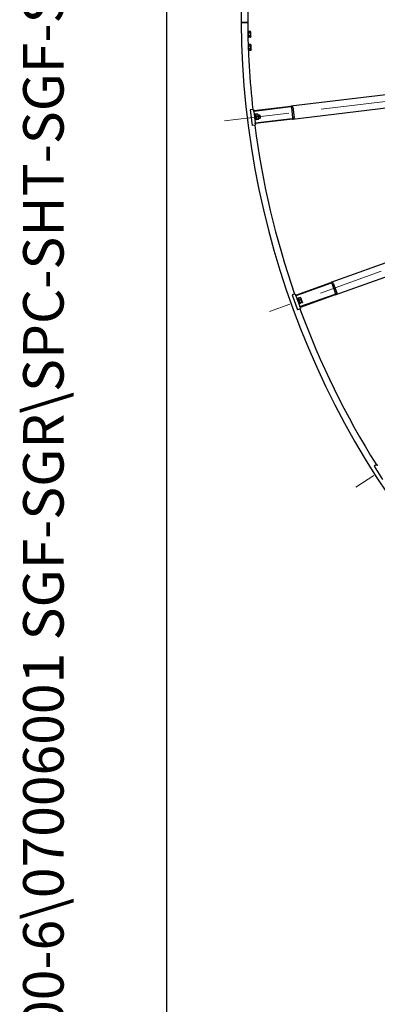
# Model space of a CAD drawing. Units: millimetres. Extents: x 1601 to 21527, y 200 to 28057.
# Drawn here: x 1601 to 2966, y 9691 to 13447 of the extents above; entities that cross this region are included whole.
import ezdxf
from ezdxf.enums import TextEntityAlignment as Align

# ---------------------------------------------------------------- set-up
doc = ezdxf.new("R2010")
doc.units = ezdxf.units.MM
doc.header["$LTSCALE"] = 103
doc.linetypes.add('ACAD_ISO10W100', pattern=[18, 12, -3, 0, -3])
for name, color, linetype, lineweight in [('Center Mark(Hillmar_metric)', 7, 'Continuous', 18), ('Sketch Geometry(Hillmar_metric)', 7, 'Continuous', 25), ('Symbols(Hillmar_metric)', 7, 'Continuous', 18), ('Visible Edges(Hillmar_metric)', 7, 'Continuous', 25)]:
    doc.layers.add(name, color=color, linetype=linetype, lineweight=lineweight)
doc.styles.add('Hillmar_metric_title_block', font='arial.ttf')
doc.styles.add('Text Style48', font='arial.ttf')
doc.styles.add('Text Style95', font='arial.ttf')
doc.styles.add('Text Style96', font='arialbd.ttf')

# ---------------------------------------------------------------- blocks, each defined once
blk = doc.blocks.new('Borders Default Border')
at = {"layer": 'Sketch Geometry(Hillmar_metric)', "flags": 128}
blk.add_lwpolyline([(21, 12), (21, 272.4), (209, 272.4), (209, 12), (21, 12)], dxfattribs=at)
blk = doc.blocks.new('Title Blocks Hillmar_Metric')
at = {"layer": 'Symbols(Hillmar_metric)', "color": 7}
for tag, p, height, rotation, style in [('<Line1>_001', (113.725, 267.873), 2.5, 0.2344, 'Text Style96'), ('<Line2>_001', (103.779, 263.457), 2.5, 0.2344, 'Text Style96'), ('<Line3>_001', (105.604, 259.09), 2.5, 0.2344, 'Text Style96'), ('<Line4>_001', (114.698, 254.762), 2.5, 0.2344, 'Text Style96'), ('<Line5>_001', (117.669, 250.389), 2.5, 0.2344, 'Text Style96'), ('<Form_Number>_001', (169.793, 249.936), 2.5, 0.2344, 'Text Style48'), ('<Page>_001', (153.841, 242.551), 2.2, 0.2344, 'Text Style95'), ('FILENAME_AND_PATH_001', (21.589, 14.111), 1.5, 90, 'Hillmar_metric_title_block')]:
    blk.add_attdef(tag, p, '', height=height, rotation=rotation, dxfattribs=dict(at, style=style))
at = {"layer": 'Symbols(Hillmar_metric)', "color": 7, "style": 'Text Style48'}
for tag, p in [('<Sheet_Number>', (169.919, 266.17)), ('<Job_Number>', (169.919, 258.67)), ('<Document_Package_Number.>', (169.919, 243.67))]:
    blk.add_attdef(tag, text='', height=2.5, rotation=0.2344, dxfattribs=at).set_placement(p, align=Align.MIDDLE_LEFT)
at = {"layer": 'Symbols(Hillmar_metric)', "color": 7}
for tag, height, style, p in [('<Document_Package_Number_Rev..>', 2.5, 'Text Style48', (208.419, 243.67)), ('<Date>', 2.2, 'Text Style95', (138.419, 243.67))]:
    blk.add_attdef(tag, text='', height=height, rotation=0.2344, dxfattribs=dict(at, style=style)).set_placement(p, align=Align.MIDDLE_CENTER)

msp = doc.modelspace()

# ---------------------------------------------------------------- linework, layer by layer
at = {"layer": 'Center Mark(Hillmar_metric)', "linetype": 'ACAD_ISO10W100', "ltscale": 0.2}
for p, q in [((2383.1533, 13061.8001), (5410.84, 13425.8928)), ((5425.6349, 13363.2363), (2554.8769, 12334.5485)), ((5454.0012, 13305.4429), (2884.1237, 11663.7427))]:
    msp.add_line(p, q, dxfattribs=at)
at = {"layer": 'Sketch Geometry(Hillmar_metric)'}
msp.add_line((2162.9456, 2548.6174), (2162.9456, 16859.1114), dxfattribs=at)
at = {"layer": 'Visible Edges(Hillmar_metric)'}
for p, q in [((2446.3744, 13435.909), (2450.5743, 13435.9404)), ((2450.5743, 13435.9404), (2446.3744, 13435.909)), ((2467.1738, 13436.0645), (2450.5743, 13435.9404)), ((2450.5743, 13435.9404), (2467.1738, 13436.0645)), ((2467.1738, 13436.0645), (2471.3737, 13436.096)), ((2471.3737, 13436.096), (2467.1738, 13436.0645)), ((5152.1971, 13419.97), (2635.8265, 13117.3653)), ((2473.6313, 13401.6619), (2471.8154, 13401.6483)), ((2473.7065, 13391.6122), (2472.0344, 13390.63)), ((2472.0559, 13389.6383), (2473.714, 13390.6122)), ((2473.7892, 13380.5625), (2472.2677, 13380.5511)), ((2473.7065, 13391.6122), (2473.6313, 13401.6619)), ((2473.6459, 13399.7119), (2474.9963, 13402.0918)), ((2473.7065, 13391.6122), (2473.714, 13390.6122)), ((2473.7892, 13380.5625), (2473.714, 13390.6122)), ((2473.7746, 13382.5124), (2475.1604, 13380.1531)), ((2482.2598, 13402.1461), (2474.9963, 13402.0918)), ((2482.3009, 13396.6614), (2475.0373, 13396.6071)), ((2482.3829, 13385.6921), (2475.1194, 13385.6377)), ((2482.4239, 13380.2074), (2475.1604, 13380.1531)), ((2483.6456, 13399.7867), (2482.2598, 13402.1461)), ((2483.7743, 13382.5872), (2482.4239, 13380.2074)), ((2483.7743, 13382.5872), (2483.6456, 13399.7867)), ((2474.0053, 13351.6633), (2473.1113, 13351.6566)), ((2474.0805, 13341.6136), (2473.4782, 13341.2598)), ((2473.5147, 13340.2768), (2474.088, 13340.6136)), ((2474.0805, 13341.6136), (2474.0053, 13351.6633)), ((2474.0199, 13349.7133), (2475.3703, 13352.0932)), ((2474.0805, 13341.6136), (2474.088, 13340.6136)), ((2474.1632, 13330.5639), (2474.088, 13340.6136)), ((2482.6338, 13352.1475), (2475.3703, 13352.0932)), ((2482.6749, 13346.6628), (2475.4113, 13346.6085)), ((2482.7569, 13335.6935), (2475.4934, 13335.6391)), ((2484.0196, 13349.7881), (2482.6338, 13352.1475)), ((2484.1483, 13332.5886), (2484.0196, 13349.7881)), ((2641.7962, 13067.723), (5158.1668, 13370.3276)), ((2474.1632, 13330.5639), (2473.8909, 13330.5618)), ((2474.1486, 13332.5138), (2475.5344, 13330.1545)), ((2482.7979, 13330.2088), (2475.5344, 13330.1545)), ((2484.1483, 13332.5886), (2482.7979, 13330.2088)), ((5174.7946, 13299.9085), (2788.8506, 12444.9456)), ((2805.7171, 12397.8763), (5191.6611, 13252.8392)), ((2494.3458, 13100.3517), (2635.8265, 13117.3653)), ((2636.1847, 13114.3868), (2494.704, 13097.3731)), ((2644.1778, 13073.0454), (2639.402, 13112.7593)), ((2643.8699, 13113.2966), (2648.6456, 13073.5827)), ((2489.2811, 13104.7786), (2480.8419, 13103.7638)), ((2480.8419, 13103.7638), (2488.0055, 13044.1929)), ((2489.2811, 13104.7786), (2493.7489, 13105.3159)), ((2493.7489, 13105.3159), (2494.3458, 13100.3517)), ((2494.704, 13097.3731), (2494.3458, 13100.3517)), ((2494.704, 13097.3731), (2499.9574, 13053.6878)), ((2498.3801, 13087.7431), (2495.898, 13087.4446)), ((2501.2455, 13063.9148), (2498.3801, 13087.7431)), ((2501.0353, 13086.602), (2498.5532, 13086.3035)), ((2499.9574, 13053.6878), (2641.4381, 13070.7015)), ((2503.5545, 13065.6529), (2501.0353, 13086.602)), ((2501.2681, 13084.6659), (2501.761, 13085.8192)), ((2509.6249, 13087.4712), (2502.4131, 13086.604)), ((2510.6096, 13079.2828), (2503.3978, 13078.4156)), ((2511.1966, 13085.8599), (2510.4443, 13086.8634)), ((2513.2502, 13068.7829), (2511.1966, 13085.8599)), ((2511.507, 13083.2785), (2516.8947, 13083.9264)), ((2512.9398, 13071.3643), (2518.3274, 13072.0122)), ((2518.3274, 13072.0122), (2516.8947, 13083.9264)), ((2518.0887, 13082.9887), (2516.8947, 13083.9264)), ((2518.0887, 13082.9887), (2519.2651, 13073.2062)), ((2519.2651, 13073.2062), (2518.3274, 13072.0122)), ((2496.4447, 13045.2078), (2488.0055, 13044.1929)), ((2496.4447, 13045.2078), (2500.9125, 13045.7451)), ((2501.2455, 13063.9148), (2498.7634, 13063.6163)), ((2500.3156, 13050.7093), (2499.9574, 13053.6878)), ((2641.7962, 13067.723), (2500.3156, 13050.7093)), ((2500.3156, 13050.7093), (2500.9125, 13045.7451)), ((2503.5545, 13065.6529), (2501.0724, 13065.3544)), ((2503.3217, 13067.589), (2504.074, 13066.5855)), ((2511.8498, 13068.9696), (2504.638, 13068.1024)), ((2512.1053, 13066.8449), (2504.8935, 13065.9776)), ((2513.2502, 13068.7829), (2512.7573, 13067.6297)), ((2654.703, 12396.8761), (2788.8506, 12444.9456)), ((2789.8626, 12442.1215), (2655.715, 12394.052)), ((2806.8546, 12403.5952), (2793.3614, 12441.2507)), ((2797.5977, 12442.7687), (2811.0909, 12405.1132)), ((2648.7802, 12400.0651), (2640.7784, 12397.1978)), ((2640.7784, 12397.1978), (2661.0182, 12340.7146)), ((2648.7802, 12400.0651), (2653.0164, 12401.583)), ((2653.0164, 12401.583), (2654.703, 12396.8761)), ((2655.715, 12394.052), (2654.703, 12396.8761)), ((2670.5576, 12352.631), (2804.7051, 12400.7005)), ((2805.7171, 12397.8763), (2671.5695, 12349.8068)), ((2655.715, 12394.052), (2670.5576, 12352.631)), ((2664.2844, 12384.9597), (2661.9309, 12384.1164)), ((2669.0486, 12364.2532), (2661.9309, 12384.1164)), ((2671.4021, 12365.0965), (2664.2844, 12384.9597)), ((2664.9422, 12383.124), (2665.1661, 12384.358)), ((2672.4651, 12387.7185), (2665.6271, 12385.2683)), ((2675.2473, 12379.9545), (2668.4092, 12377.5042)), ((2671.4021, 12365.0965), (2669.0486, 12364.2532)), ((2670.7443, 12366.9322), (2671.701, 12366.1213)), ((2678.7513, 12370.1759), (2671.9133, 12367.7256)), ((2679.4732, 12368.1612), (2672.6352, 12365.711)), ((2674.3561, 12386.4973), (2673.3994, 12387.3083)), ((2680.1581, 12370.3055), (2674.3561, 12386.4973)), ((2680.1581, 12370.3055), (2679.9342, 12369.0715)), ((2669.02, 12343.5819), (2661.0182, 12340.7146)), ((2669.02, 12343.5819), (2673.2562, 12345.0999)), ((2671.5695, 12349.8068), (2670.5576, 12352.631)), ((2671.5695, 12349.8068), (2673.2562, 12345.0999)), ((2961.0938, 11748.512), (2953.9307, 11743.9361)), ((2953.9307, 11743.9361), (2986.2317, 11693.3728)), ((2961.0938, 11748.512), (2964.886, 11750.9346)), ((2964.886, 11750.9346), (2967.5778, 11746.721))]:
    msp.add_line(p, q, dxfattribs=at)
for radius, start, end in [(3250, 90.4285714, 180.4285714), (3225, 174.5329917, 180.4285714), (3250, 180.4285714, 270.4285714), (3225, 180.4285714, 186.3241512), (3225, 187.3901345, 199.181294), (3225, 200.2472774, 212.0384369)]:
    msp.add_arc((5696.2835, 13460.2187), radius, start, end, dxfattribs=at)
for centre, major_axis, start_param, end_param in [((2636.4235, 13112.4011), (7.4464, 0.8955), 0, 1.570796327), ((2636.4235, 13112.4011), (2.9785, 0.3582), 0, 1.570796327), ((2641.1993, 13072.6872), (2.9785, 0.3582), 4.71238898, 6.283185307), ((2641.1993, 13072.6872), (7.4464, 0.8955), 4.71238898, 6.283185307), ((2790.5373, 12440.2387), (7.0604, 2.53), 0, 1.570796327), ((2790.5373, 12440.2387), (2.8242, 1.012), 0, 1.570796327), ((2804.0305, 12402.5832), (2.8242, 1.012), 4.71238898, 6.283185307), ((2804.0305, 12402.5832), (7.0604, 2.53), 4.71238898, 6.283185307)]:
    msp.add_ellipse(centre, major_axis=major_axis, ratio=0.666666667, start_param=start_param, end_param=end_param, dxfattribs=at)
for points, weights in [([(2474.9963, 13402.0918), (2473.4335, 13399.3376), (2475.0373, 13396.6071)], [1, 1.15470053838, 1]), ([(2475.0373, 13396.6071), (2473.495, 13391.1106), (2475.1194, 13385.6377)], [1, 1.15470053838, 1]), ([(2475.1194, 13385.6377), (2473.5566, 13382.8836), (2475.1604, 13380.1531)], [1, 1.15470053838, 1]), ([(2482.3009, 13396.6614), (2483.8636, 13399.4156), (2482.2598, 13402.1461)], [1, 1.15470053838, 1]), ([(2482.3829, 13385.6921), (2483.9252, 13391.1886), (2482.3009, 13396.6614)], [1, 1.15470053838, 1]), ([(2482.4239, 13380.2074), (2483.9867, 13382.9616), (2482.3829, 13385.6921)], [1, 1.15470053838, 1]), ([(2475.3703, 13352.0932), (2473.8075, 13349.339), (2475.4113, 13346.6085)], [1, 1.15470053838, 1]), ([(2475.4113, 13346.6085), (2473.869, 13341.112), (2475.4934, 13335.6391)], [1, 1.15470053838, 1]), ([(2475.4934, 13335.6391), (2473.9306, 13332.885), (2475.5344, 13330.1545)], [1, 1.15470053838, 1]), ([(2482.6749, 13346.6628), (2484.2376, 13349.417), (2482.6338, 13352.1475)], [1, 1.15470053838, 1]), ([(2482.7569, 13335.6935), (2484.2992, 13341.19), (2482.6749, 13346.6628)], [1, 1.15470053838, 1]), ([(2482.7979, 13330.2088), (2484.3607, 13332.963), (2482.7569, 13335.6935)], [1, 1.15470053838, 1]), ([(2501.761, 13085.8192), (2501.9103, 13086.1684), (2502.4131, 13086.604)], [1.066899372, 1.04891825007, 1]), ([(2502.4131, 13086.604), (2501.3334, 13082.3207), (2503.3978, 13078.4156)], [1, 1.15470053838, 1]), ([(2503.3978, 13078.4156), (2502.4458, 13073.0699), (2504.638, 13068.1024)], [1, 1.15470053838, 1]), ([(2509.6249, 13087.4712), (2510.2165, 13087.1672), (2510.4443, 13086.8634)], [1, 1.04891825007, 1.066899372]), ([(2510.6096, 13079.2828), (2511.6892, 13083.5661), (2509.6249, 13087.4712)], [1, 1.15470053838, 1]), ([(2511.8498, 13068.9696), (2512.8017, 13074.3153), (2510.6096, 13079.2828)], [1, 1.15470053838, 1]), ([(2504.638, 13068.1024), (2503.1937, 13066.8509), (2504.8935, 13065.9776)], [1, 1.15470053838, 1]), ([(2512.1053, 13066.8449), (2513.5495, 13068.0963), (2511.8498, 13068.9696)], [1, 1.15470053838, 1]), ([(2665.1661, 12384.358), (2665.2339, 12384.7317), (2665.6271, 12385.2683)], [1.066899372, 1.04891825007, 1]), ([(2665.6271, 12385.2683), (2665.5277, 12380.8521), (2668.4092, 12377.5042)], [1, 1.15470053838, 1]), ([(2668.4092, 12377.5042), (2668.6707, 12372.0808), (2671.9133, 12367.7256)], [1, 1.15470053838, 1]), ([(2671.9133, 12367.7256), (2670.7837, 12366.1842), (2672.6352, 12365.711)], [1, 1.15470053838, 1]), ([(2672.4651, 12387.7185), (2673.1097, 12387.5538), (2673.3994, 12387.3083)], [1, 1.04891825007, 1.066899372]), ([(2675.2473, 12379.9545), (2675.3467, 12384.3706), (2672.4651, 12387.7185)], [1, 1.15470053838, 1]), ([(2678.7513, 12370.1759), (2678.4898, 12375.5993), (2675.2473, 12379.9545)], [1, 1.15470053838, 1]), ([(2679.4732, 12368.1612), (2680.6028, 12369.7027), (2678.7513, 12370.1759)], [1, 1.15470053838, 1])]:
    msp.add_rational_spline(points, weights, degree=2, dxfattribs=at)

# ---------------------------------------------------------------- block references
ref = msp.add_blockref('Title Blocks Hillmar_Metric', (-455.148, 75.1766), dxfattribs=dict(xscale=103, yscale=103, zscale=103))
ref.add_attrib('FILENAME_AND_PATH_001', 'C:\\Vault_Workspace\\HILLMAR\\HILLMAR PRODUCTION\\06 CABLE REEL\\SPOOLS\\0700-6\\07006001 SGF-SGR\\SPC-SHT-SGF-SGR\\ROUND\\42552 SRGA-GB50-2400-6500-56.idw', (1768.5381, 1528.5871), dxfattribs={"layer": 'Symbols(Hillmar_metric)', "color": 7, "height": 154.5000061, "rotation": 90, "style": 'Hillmar_metric_title_block'})
at = {"xscale": 103, "yscale": 103, "zscale": 103}
msp.add_blockref('Borders Default Border', (0, 0), dxfattribs=at)

doc.saveas('drawing.dxf')
